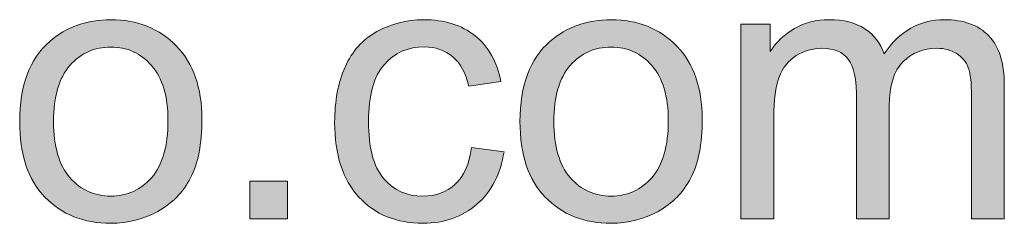
# Model space of a CAD drawing. Extents: x -261 to 258, y -329 to 370.
# Drawn here: x 231 to 257, y -327 to -321 of the extents above; entities that cross this region are included whole.
import ezdxf

# ---------------------------------------------------------------- set-up
doc = ezdxf.new("R2010")
doc.units = 0
doc.header["$MEASUREMENT"] = 0
doc.layers.add('Layer 1', color=7, linetype='Continuous', lineweight=0)

# ---------------------------------------------------------------- blocks, each defined once
blk = doc.blocks.new('Block_72')
at = {"layer": 'Layer 1', "true_color": 0x231f20, "transparency": 33554687}
h = blk.add_hatch(color=250, dxfattribs=at)
h.dxf.hatch_style = 2
edge = h.paths.add_edge_path()
edge.add_spline(control_points=[(231.617, -323.816), (231.617, -324.48), (231.762, -324.978), (232.051, -325.308), (232.341, -325.639), (232.706, -325.804), (233.145, -325.804), (233.581, -325.804), (233.944, -325.638), (234.234, -325.306), (234.523, -324.974), (234.668, -324.468), (234.668, -323.787), (234.668, -323.146), (234.523, -322.66), (234.231, -322.329), (233.94, -321.999), (233.578, -321.834), (233.145, -321.834), (232.706, -321.834), (232.341, -321.998), (232.051, -322.327), (231.762, -322.656), (231.617, -323.152), (231.617, -323.816)], knot_values=[0, 0, 0, 0, 1, 1, 1, 2, 2, 2, 3, 3, 3, 4, 4, 4, 5, 5, 5, 6, 6, 6, 7, 7, 7, 8, 8, 8, 8], degree=3, periodic=0)
edge = h.paths.add_edge_path()
edge.add_spline(control_points=[(230.713, -323.816), (230.713, -322.856), (230.98, -322.145), (231.514, -321.683), (231.96, -321.299), (232.504, -321.106), (233.145, -321.106), (233.858, -321.106), (234.44, -321.34), (234.893, -321.808), (235.346, -322.274), (235.572, -322.92), (235.572, -323.743), (235.572, -324.41), (235.472, -324.936), (235.271, -325.317), (235.071, -325.7), (234.78, -325.997), (234.397, -326.209), (234.015, -326.421), (233.598, -326.526), (233.145, -326.526), (232.419, -326.526), (231.833, -326.294), (231.385, -325.828), (230.937, -325.362), (230.713, -324.692), (230.713, -323.816)], knot_values=[0, 0, 0, 0, 1, 1, 1, 2, 2, 2, 3, 3, 3, 4, 4, 4, 5, 5, 5, 6, 6, 6, 7, 7, 7, 8, 8, 8, 9, 9, 9, 9], degree=3, periodic=0)
h = blk.add_hatch(color=250, dxfattribs=at)
h.dxf.hatch_style = 2
edge = h.paths.add_edge_path()
edge.add_spline(control_points=[(242.764, -324.51), (242.764, -324.51), (243.628, -324.622), (243.628, -324.622), (243.534, -325.218), (243.292, -325.685), (242.903, -326.021), (242.514, -326.358), (242.037, -326.526), (241.47, -326.526), (240.761, -326.526), (240.19, -326.294), (239.759, -325.831), (239.328, -325.366), (239.112, -324.702), (239.112, -323.836), (239.112, -323.276), (239.205, -322.786), (239.39, -322.366), (239.576, -321.946), (239.858, -321.632), (240.237, -321.421), (240.617, -321.212), (241.029, -321.106), (241.475, -321.106), (242.038, -321.106), (242.499, -321.249), (242.857, -321.534), (243.215, -321.818), (243.444, -322.223), (243.545, -322.747), (243.545, -322.747), (242.691, -322.879), (242.691, -322.879), (242.609, -322.53), (242.465, -322.269), (242.259, -322.093), (242.052, -321.917), (241.802, -321.829), (241.509, -321.829), (241.066, -321.829), (240.707, -321.987), (240.43, -322.306), (240.153, -322.622), (240.015, -323.125), (240.015, -323.812), (240.015, -324.508), (240.148, -325.015), (240.416, -325.33), (240.683, -325.646), (241.031, -325.804), (241.46, -325.804), (241.806, -325.804), (242.094, -325.698), (242.325, -325.486), (242.556, -325.274), (242.702, -324.949), (242.764, -324.51)], knot_values=[0, 0, 0, 0, 1, 1, 1, 2, 2, 2, 3, 3, 3, 4, 4, 4, 5, 5, 5, 6, 6, 6, 7, 7, 7, 8, 8, 8, 9, 9, 9, 10, 10, 10, 11, 11, 11, 12, 12, 12, 13, 13, 13, 14, 14, 14, 15, 15, 15, 16, 16, 16, 17, 17, 17, 18, 18, 18, 19, 19, 19, 19], degree=3, periodic=0)
h = blk.add_hatch(color=250, dxfattribs=at)
h.dxf.hatch_style = 2
edge = h.paths.add_edge_path()
edge.add_spline(control_points=[(244.957, -323.816), (244.957, -324.48), (245.102, -324.978), (245.391, -325.308), (245.681, -325.639), (246.045, -325.804), (246.485, -325.804), (246.921, -325.804), (247.284, -325.638), (247.574, -325.306), (247.863, -324.974), (248.008, -324.468), (248.008, -323.787), (248.008, -323.146), (247.863, -322.66), (247.571, -322.329), (247.28, -321.999), (246.918, -321.834), (246.485, -321.834), (246.045, -321.834), (245.681, -321.998), (245.391, -322.327), (245.102, -322.656), (244.957, -323.152), (244.957, -323.816)], knot_values=[0, 0, 0, 0, 1, 1, 1, 2, 2, 2, 3, 3, 3, 4, 4, 4, 5, 5, 5, 6, 6, 6, 7, 7, 7, 8, 8, 8, 8], degree=3, periodic=0)
edge = h.paths.add_edge_path()
edge.add_spline(control_points=[(244.053, -323.816), (244.053, -322.856), (244.32, -322.145), (244.854, -321.683), (245.3, -321.299), (245.844, -321.106), (246.485, -321.106), (247.198, -321.106), (247.78, -321.34), (248.233, -321.808), (248.686, -322.274), (248.912, -322.92), (248.912, -323.743), (248.912, -324.41), (248.812, -324.936), (248.611, -325.317), (248.411, -325.7), (248.12, -325.997), (247.737, -326.209), (247.355, -326.421), (246.938, -326.526), (246.485, -326.526), (245.759, -326.526), (245.172, -326.294), (244.725, -325.828), (244.277, -325.362), (244.053, -324.692), (244.053, -323.816)], knot_values=[0, 0, 0, 0, 1, 1, 1, 2, 2, 2, 3, 3, 3, 4, 4, 4, 5, 5, 5, 6, 6, 6, 7, 7, 7, 8, 8, 8, 9, 9, 9, 9], degree=3, periodic=0)
h = blk.add_hatch(color=250, dxfattribs=at)
h.dxf.hatch_style = 2
edge = h.paths.add_edge_path()
edge.add_spline(control_points=[(249.942, -326.409), (249.942, -326.409), (249.942, -321.224), (249.942, -321.224), (249.942, -321.224), (250.728, -321.224), (250.728, -321.224), (250.728, -321.224), (250.728, -321.951), (250.728, -321.951), (250.891, -321.697), (251.107, -321.493), (251.377, -321.339), (251.647, -321.184), (251.955, -321.106), (252.3, -321.106), (252.685, -321.106), (253, -321.187), (253.245, -321.346), (253.491, -321.505), (253.664, -321.729), (253.765, -322.015), (254.175, -321.409), (254.709, -321.106), (255.367, -321.106), (255.881, -321.106), (256.276, -321.249), (256.553, -321.534), (256.83, -321.818), (256.968, -322.257), (256.968, -322.85), (256.968, -322.85), (256.968, -326.409), (256.968, -326.409), (256.968, -326.409), (256.094, -326.409), (256.094, -326.409), (256.094, -326.409), (256.094, -323.143), (256.094, -323.143), (256.094, -322.791), (256.066, -322.538), (256.009, -322.384), (255.952, -322.229), (255.849, -322.104), (255.699, -322.01), (255.549, -321.915), (255.373, -321.868), (255.171, -321.868), (254.807, -321.868), (254.504, -321.989), (254.263, -322.231), (254.022, -322.475), (253.902, -322.862), (253.902, -323.396), (253.902, -323.396), (253.902, -326.409), (253.902, -326.409), (253.902, -326.409), (253.023, -326.409), (253.023, -326.409), (253.023, -326.409), (253.023, -323.04), (253.023, -323.04), (253.023, -322.649), (252.951, -322.356), (252.808, -322.161), (252.665, -321.966), (252.431, -321.868), (252.105, -321.868), (251.857, -321.868), (251.629, -321.934), (251.419, -322.063), (251.209, -322.193), (251.057, -322.384), (250.962, -322.635), (250.868, -322.886), (250.821, -323.247), (250.821, -323.719), (250.821, -323.719), (250.821, -326.409), (250.821, -326.409), (250.821, -326.409), (249.942, -326.409), (249.942, -326.409)], knot_values=[0, 0, 0, 0, 1, 1, 1, 2, 2, 2, 3, 3, 3, 4, 4, 4, 5, 5, 5, 6, 6, 6, 7, 7, 7, 8, 8, 8, 9, 9, 9, 10, 10, 10, 11, 11, 11, 12, 12, 12, 13, 13, 13, 14, 14, 14, 15, 15, 15, 16, 16, 16, 17, 17, 17, 18, 18, 18, 19, 19, 19, 20, 20, 20, 21, 21, 21, 22, 22, 22, 23, 23, 23, 24, 24, 24, 25, 25, 25, 26, 26, 26, 27, 27, 27, 28, 28, 28, 28], degree=3, periodic=0)
h = blk.add_hatch(color=250, dxfattribs=at)
h.dxf.hatch_style = 2
edge = h.paths.add_edge_path()
edge.add_spline(control_points=[(236.851, -326.409), (236.851, -326.409), (236.851, -325.408), (236.851, -325.408), (236.851, -325.408), (237.852, -325.408), (237.852, -325.408), (237.852, -325.408), (237.852, -326.409), (237.852, -326.409), (237.852, -326.409), (236.851, -326.409), (236.851, -326.409)], knot_values=[0, 0, 0, 0, 1, 1, 1, 2, 2, 2, 3, 3, 3, 4, 4, 4, 4], degree=3, periodic=0)
at = {"layer": 'Layer 1'}
for points, knots in [([(230.713, -323.816), (230.713, -322.856), (230.98, -322.145), (231.514, -321.683), (231.96, -321.299), (232.504, -321.106), (233.145, -321.106), (233.858, -321.106), (234.44, -321.34), (234.893, -321.808), (235.346, -322.274), (235.572, -322.92), (235.572, -323.743), (235.572, -324.41), (235.472, -324.936), (235.271, -325.317), (235.071, -325.7), (234.78, -325.997), (234.397, -326.209), (234.015, -326.421), (233.598, -326.526), (233.145, -326.526), (232.419, -326.526), (231.833, -326.294), (231.385, -325.828), (230.937, -325.362), (230.713, -324.692), (230.713, -323.816)], [0, 0, 0, 0, 1, 1, 1, 2, 2, 2, 3, 3, 3, 4, 4, 4, 5, 5, 5, 6, 6, 6, 7, 7, 7, 8, 8, 8, 9, 9, 9, 9]), ([(242.764, -324.51), (242.764, -324.51), (243.628, -324.622), (243.628, -324.622), (243.534, -325.218), (243.292, -325.685), (242.903, -326.021), (242.514, -326.358), (242.037, -326.526), (241.47, -326.526), (240.761, -326.526), (240.19, -326.294), (239.759, -325.831), (239.328, -325.366), (239.112, -324.702), (239.112, -323.836), (239.112, -323.276), (239.205, -322.786), (239.39, -322.366), (239.576, -321.946), (239.858, -321.632), (240.237, -321.421), (240.617, -321.212), (241.029, -321.106), (241.475, -321.106), (242.038, -321.106), (242.499, -321.249), (242.857, -321.534), (243.215, -321.818), (243.444, -322.223), (243.545, -322.747), (243.545, -322.747), (242.691, -322.879), (242.691, -322.879), (242.609, -322.53), (242.465, -322.269), (242.259, -322.093), (242.052, -321.917), (241.802, -321.829), (241.509, -321.829), (241.066, -321.829), (240.707, -321.987), (240.43, -322.306), (240.153, -322.622), (240.015, -323.125), (240.015, -323.812), (240.015, -324.508), (240.148, -325.015), (240.416, -325.33), (240.683, -325.646), (241.031, -325.804), (241.46, -325.804), (241.806, -325.804), (242.094, -325.698), (242.325, -325.486), (242.556, -325.274), (242.702, -324.949), (242.764, -324.51)], [0, 0, 0, 0, 1, 1, 1, 2, 2, 2, 3, 3, 3, 4, 4, 4, 5, 5, 5, 6, 6, 6, 7, 7, 7, 8, 8, 8, 9, 9, 9, 10, 10, 10, 11, 11, 11, 12, 12, 12, 13, 13, 13, 14, 14, 14, 15, 15, 15, 16, 16, 16, 17, 17, 17, 18, 18, 18, 19, 19, 19, 19]), ([(244.053, -323.816), (244.053, -322.856), (244.32, -322.145), (244.854, -321.683), (245.3, -321.299), (245.844, -321.106), (246.485, -321.106), (247.198, -321.106), (247.78, -321.34), (248.233, -321.808), (248.686, -322.274), (248.912, -322.92), (248.912, -323.743), (248.912, -324.41), (248.812, -324.936), (248.611, -325.317), (248.411, -325.7), (248.12, -325.997), (247.737, -326.209), (247.355, -326.421), (246.938, -326.526), (246.485, -326.526), (245.759, -326.526), (245.172, -326.294), (244.725, -325.828), (244.277, -325.362), (244.053, -324.692), (244.053, -323.816)], [0, 0, 0, 0, 1, 1, 1, 2, 2, 2, 3, 3, 3, 4, 4, 4, 5, 5, 5, 6, 6, 6, 7, 7, 7, 8, 8, 8, 9, 9, 9, 9]), ([(249.942, -326.409), (249.942, -326.409), (249.942, -321.224), (249.942, -321.224), (249.942, -321.224), (250.728, -321.224), (250.728, -321.224), (250.728, -321.224), (250.728, -321.951), (250.728, -321.951), (250.891, -321.697), (251.107, -321.493), (251.377, -321.339), (251.647, -321.184), (251.955, -321.106), (252.3, -321.106), (252.685, -321.106), (253, -321.187), (253.245, -321.346), (253.491, -321.505), (253.664, -321.729), (253.765, -322.015), (254.175, -321.409), (254.709, -321.106), (255.367, -321.106), (255.881, -321.106), (256.276, -321.249), (256.553, -321.534), (256.83, -321.818), (256.968, -322.257), (256.968, -322.85), (256.968, -322.85), (256.968, -326.409), (256.968, -326.409), (256.968, -326.409), (256.094, -326.409), (256.094, -326.409), (256.094, -326.409), (256.094, -323.143), (256.094, -323.143), (256.094, -322.791), (256.066, -322.538), (256.009, -322.384), (255.952, -322.229), (255.849, -322.104), (255.699, -322.01), (255.549, -321.915), (255.373, -321.868), (255.171, -321.868), (254.807, -321.868), (254.504, -321.989), (254.263, -322.231), (254.022, -322.475), (253.902, -322.862), (253.902, -323.396), (253.902, -323.396), (253.902, -326.409), (253.902, -326.409), (253.902, -326.409), (253.023, -326.409), (253.023, -326.409), (253.023, -326.409), (253.023, -323.04), (253.023, -323.04), (253.023, -322.649), (252.951, -322.356), (252.808, -322.161), (252.665, -321.966), (252.431, -321.868), (252.105, -321.868), (251.857, -321.868), (251.629, -321.934), (251.419, -322.063), (251.209, -322.193), (251.057, -322.384), (250.962, -322.635), (250.868, -322.886), (250.821, -323.247), (250.821, -323.719), (250.821, -323.719), (250.821, -326.409), (250.821, -326.409), (250.821, -326.409), (249.942, -326.409), (249.942, -326.409)], [0, 0, 0, 0, 1, 1, 1, 2, 2, 2, 3, 3, 3, 4, 4, 4, 5, 5, 5, 6, 6, 6, 7, 7, 7, 8, 8, 8, 9, 9, 9, 10, 10, 10, 11, 11, 11, 12, 12, 12, 13, 13, 13, 14, 14, 14, 15, 15, 15, 16, 16, 16, 17, 17, 17, 18, 18, 18, 19, 19, 19, 20, 20, 20, 21, 21, 21, 22, 22, 22, 23, 23, 23, 24, 24, 24, 25, 25, 25, 26, 26, 26, 27, 27, 27, 28, 28, 28, 28]), ([(231.617, -323.816), (231.617, -324.48), (231.762, -324.978), (232.051, -325.308), (232.341, -325.639), (232.706, -325.804), (233.145, -325.804), (233.581, -325.804), (233.944, -325.638), (234.234, -325.306), (234.523, -324.974), (234.668, -324.468), (234.668, -323.787), (234.668, -323.146), (234.523, -322.66), (234.231, -322.329), (233.94, -321.999), (233.578, -321.834), (233.145, -321.834), (232.706, -321.834), (232.341, -321.998), (232.051, -322.327), (231.762, -322.656), (231.617, -323.152), (231.617, -323.816)], [0, 0, 0, 0, 1, 1, 1, 2, 2, 2, 3, 3, 3, 4, 4, 4, 5, 5, 5, 6, 6, 6, 7, 7, 7, 8, 8, 8, 8]), ([(244.957, -323.816), (244.957, -324.48), (245.102, -324.978), (245.391, -325.308), (245.681, -325.639), (246.045, -325.804), (246.485, -325.804), (246.921, -325.804), (247.284, -325.638), (247.574, -325.306), (247.863, -324.974), (248.008, -324.468), (248.008, -323.787), (248.008, -323.146), (247.863, -322.66), (247.571, -322.329), (247.28, -321.999), (246.918, -321.834), (246.485, -321.834), (246.045, -321.834), (245.681, -321.998), (245.391, -322.327), (245.102, -322.656), (244.957, -323.152), (244.957, -323.816)], [0, 0, 0, 0, 1, 1, 1, 2, 2, 2, 3, 3, 3, 4, 4, 4, 5, 5, 5, 6, 6, 6, 7, 7, 7, 8, 8, 8, 8]), ([(236.851, -326.409), (236.851, -326.409), (236.851, -325.408), (236.851, -325.408), (236.851, -325.408), (237.852, -325.408), (237.852, -325.408), (237.852, -325.408), (237.852, -326.409), (237.852, -326.409), (237.852, -326.409), (236.851, -326.409), (236.851, -326.409)], [0, 0, 0, 0, 1, 1, 1, 2, 2, 2, 3, 3, 3, 4, 4, 4, 4])]:
    blk.add_open_spline(points, degree=3, knots=knots, dxfattribs=at)
blk = doc.blocks.new('Block_71')
at = {"layer": 'Layer 1'}
blk.add_blockref('Block_72', (0, 0), dxfattribs=at)

msp = doc.modelspace()

# ---------------------------------------------------------------- block references
at = {"layer": 'Layer 1'}
msp.add_blockref('Block_71', (0, 0), dxfattribs=at)

doc.saveas('drawing.dxf')
